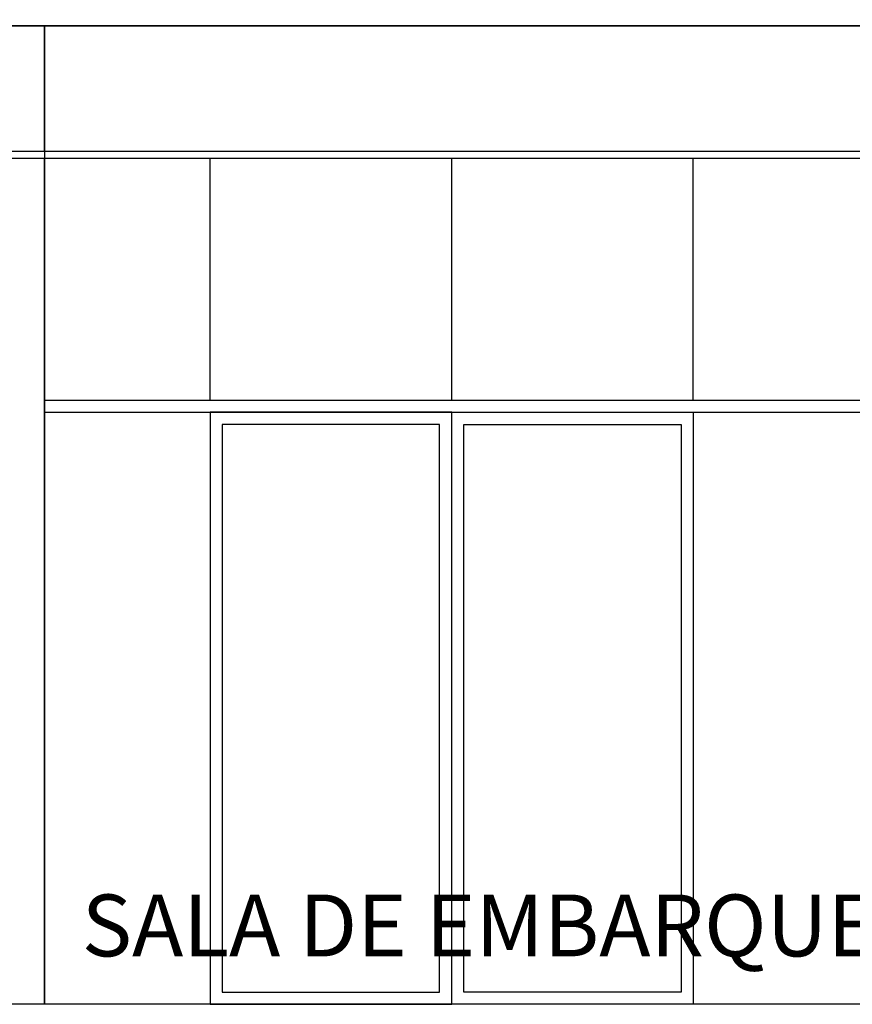
# Model space of a CAD drawing. Units: inches. Extents: x 303 to 724, y 696 to 1115.
# Drawn here: x 380 to 383, y 933 to 937 of the extents above; entities that cross this region are included whole.
import ezdxf

# ---------------------------------------------------------------- set-up
doc = ezdxf.new("R2010")
doc.units = ezdxf.units.IN
doc.header["$MEASUREMENT"] = 0
for name, color, linetype in [('__novos textos', 1, 'Continuous'), ('ESQUADRIAS', 2, 'Continuous'), ('VISTAS', 1, 'Continuous')]:
    doc.layers.add(name, color=color, linetype=linetype)
doc.styles.get("Standard").update_dxf_attribs({"font": 'arial.ttf'})

msp = doc.modelspace()

# ---------------------------------------------------------------- linework, layer by layer
at = {"layer": 'ESQUADRIAS'}
for p, q in [((397.0533, 936.6551), (342.8821, 936.6551)), ((396.0533, 936.1351), (379.628, 936.1351)), ((396.0533, 936.1051), (379.628, 936.1051))]:
    msp.add_line(p, q, dxfattribs=at)
msp.add_lwpolyline([(339.8654, 940.2551), (340.9106, 938.1931, 0.163306), (342.8821, 936.6551), (397.0662, 936.6551, 0.283071), (399.9662, 938.4551), (400.8662, 940.2551)], format="xyb", dxfattribs=at)
at = {"layer": 'VISTAS', "color": 253}
for p, q in [((379.9533, 936.1351), (379.9533, 936.6551)), ((379.9533, 932.6051), (379.9533, 936.1051))]:
    msp.add_line(p, q, dxfattribs=at)
at = {"layer": 'VISTAS'}
for p, q in [((379.9533, 936.6551), (379.9533, 932.6051)), ((396.0533, 932.6051), (366.8783, 932.6051))]:
    msp.add_line(p, q, dxfattribs=at)
at = {"layer": 'VISTAS', "color": 251}
for p, q in [((380.6393, 935.1051), (380.6393, 936.1051)), ((381.6393, 935.1051), (381.6393, 936.1051)), ((382.6393, 935.1051), (382.6393, 936.1051)), ((379.9533, 935.1051), (391.6533, 935.1051)), ((379.9533, 935.0551), (391.6533, 935.0551))]:
    msp.add_line(p, q, dxfattribs=at)
for points in [[(380.6393, 932.6051), (381.6393, 932.6051), (381.6393, 935.0551), (380.6393, 935.0551)], [(382.6393, 932.6051), (381.6393, 932.6051), (381.6393, 935.0551), (382.6393, 935.0551)], [(380.6893, 932.6551), (381.5893, 932.6551), (381.5893, 935.0051), (380.6893, 935.0051)], [(382.5893, 932.6551), (381.6893, 932.6551), (381.6893, 935.0051), (382.5893, 935.0051)]]:
    msp.add_lwpolyline(points, close=True, dxfattribs=at)

# ---------------------------------------------------------------- texts
at = {"layer": '__novos textos', "insert": (380.1077, 933.0594), "char_height": 0.255868, "attachment_point": 1}
msp.add_mtext_dynamic_manual_height_columns('{\\fVerdana|b0|i0|c0|p34;SALA DE EMBARQUE}', width=19.745547, gutter_width=1, heights=[0], dxfattribs=at)

doc.saveas('drawing.dxf')
